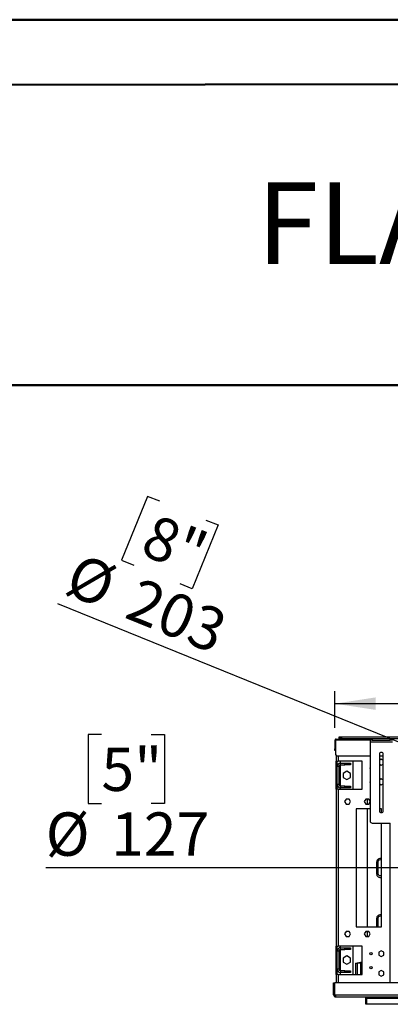
# Model space of a CAD drawing. Units: millimetres. Extents: x 2 to 4622, y 5 to 6539.
# Drawn here: x 1593 to 2252, y 4790 to 6539 of the extents above; entities that cross this region are included whole.
import ezdxf

# ---------------------------------------------------------------- set-up
doc = ezdxf.new("R2010")
doc.units = ezdxf.units.MM
doc.header["$LTSCALE"] = 22
doc.layers.add('FORMAT', color=7, linetype='Continuous')
doc.styles.add('SLDTEXTSTYLE0', font='TXT', dxfattribs={"width": 0.75})
doc.dimstyles.new('SLDDIMSTYLE2', dxfattribs={"dimtxt": 77, "dimasz": 72.644, "dimexe": 0, "dimexo": 0.0625, "dimgap": 19.25, "dimtad": 1, "dimrnd": 1e-09, "dimzin": 12, "dimdsep": 46, "dimtxsty": 'SLDTEXTSTYLE0', "dimsah": 1, "dimcen": 0.09, "dimadec": 0, "dimazin": 3, "dimtfac": 1, "dimtofl": 0, "dimtmove": 0, "dimatfit": 3, "dimfxl": 0, "dimfrac": 2, "dimtolj": 1, "dimtzin": 12, "dimarcsym": 0})
doc.dimstyles.new('SLDDIMSTYLE3', dxfattribs={"dimtxt": 77, "dimasz": 72.644, "dimexe": 0, "dimexo": 0.0625, "dimgap": 19.25, "dimtad": 1, "dimdec": 0, "dimrnd": 1e-09, "dimzin": 12, "dimdsep": 46, "dimtxsty": 'SLDTEXTSTYLE0', "dimblk1": 'NONE', "dimsah": 1, "dimcen": 0, "dimadec": 0, "dimazin": 3, "dimtfac": 1, "dimtdec": 0, "dimtmove": 0, "dimatfit": 3, "dimldrblk": 'NONE', "dimfxl": 0, "dimfrac": 2, "dimtolj": 1, "dimtzin": 12, "dimarcsym": 0})
doc.dimstyles.new('SLDDIMSTYLE4', dxfattribs={"dimtxt": 77, "dimasz": 72.644, "dimexe": 0, "dimexo": 0.0625, "dimgap": 19.25, "dimtad": 1, "dimdec": 0, "dimrnd": 1e-09, "dimzin": 12, "dimdsep": 46, "dimtxsty": 'SLDTEXTSTYLE0', "dimsah": 1, "dimcen": 0, "dimadec": 0, "dimazin": 3, "dimtfac": 1, "dimtdec": 0, "dimtofl": 0, "dimtmove": 0, "dimatfit": 3, "dimfxl": 0, "dimfrac": 2, "dimtolj": 1, "dimtzin": 12, "dimarcsym": 0})

# ---------------------------------------------------------------- blocks, each defined once
blk = doc.blocks.new('_D_9')
at = {"layer": 'FORMAT'}
for p, q in [((1738.5, 5268.7), (1715, 5268.7)), ((1715, 5268.7), (1715, 5146.4)), ((1827.1, 5268.7), (1850.6, 5268.7)), ((1850.6, 5268.7), (1850.6, 5146.4)), ((1715, 5146.4), (1738.5, 5146.4)), ((1850.6, 5146.4), (1827.1, 5146.4)), ((2754.1, 5032.1), (1639.4, 5032.1)), ((2754.1, 5032.1), (2881.1, 5032.1))]:
    blk.add_line(p, q, dxfattribs=at)
blk.add_solid([(2754.1, 5032.1), (2681.5, 5043.3), (2681.5, 5021)], dxfattribs=at)
at = {"layer": 'FORMAT', "char_height": 77, "attachment_point": 1, "style": 'SLDTEXTSTYLE0'}
for s, insert in [('5"', (1738.5, 5245.7)), ('%%c', (1639.4, 5130.5)), ('127', (1755.5, 5130.5))]:
    blk.add_mtext(s, dxfattribs=dict(at, insert=insert))
blk = doc.blocks.new('_NONE')
blk = doc.blocks.new('_D_10')
at = {"layer": 'FORMAT'}
for p, q in [((1820.4, 5692), (1774.4, 5578.8)), ((1842.1, 5683.2), (1820.4, 5692)), ((1924.3, 5649.9), (1946, 5641.1)), ((1946, 5641.1), (1900.1, 5527.8)), ((1774.4, 5578.8), (1796.2, 5570)), ((1900.1, 5527.8), (1878.3, 5536.6)), ((2723.5, 5070.3), (1661.3, 5501.2))]:
    blk.add_line(p, q, dxfattribs=at)
blk.add_solid([(2723.5, 5070.3), (2660.4, 5108), (2652, 5087.3)], dxfattribs=at)
at = {"layer": 'FORMAT', "char_height": 77, "attachment_point": 1, "rotation": 337.9196, "style": 'SLDTEXTSTYLE0'}
for s, insert in [('8"', (1833.5, 5661.9)), ('%%c', (1698.4, 5592.4)), ('203', (1806, 5548.8))]:
    blk.add_mtext(s, dxfattribs=dict(at, insert=insert))
blk = doc.blocks.new('_D_12')
at = {"layer": 'FORMAT'}
for p, q in [((2717.4, 5640.3), (2693.9, 5640.3)), ((2693.9, 5640.3), (2693.9, 5438.9)), ((3021.9, 5640.3), (3045.3, 5640.3)), ((3045.3, 5640.3), (3045.3, 5438.9)), ((2842.5, 5547.5), (2978.8, 5547.5)), ((2693.9, 5438.9), (2717.4, 5438.9)), ((3045.3, 5438.9), (3021.9, 5438.9)), ((2153.6, 5280.6), (2153.6, 5345.7)), ((3481.6, 5280.6), (3481.6, 5345.7)), ((2153.6, 5323.7), (3481.6, 5323.7))]:
    blk.add_line(p, q, dxfattribs=at)
for points in [[(2153.6, 5323.7), (2226.3, 5312.6), (2226.3, 5334.9)], [(3481.6, 5323.7), (3409, 5334.9), (3409, 5312.6)]]:
    blk.add_solid(points, dxfattribs=at)
at = {"layer": 'FORMAT', "char_height": 77, "attachment_point": 1, "style": 'SLDTEXTSTYLE0'}
for s, insert in [('5', (2882.2, 5640)), ('52', (2717.4, 5583.8)), ('"', (2990.1, 5583.8)), ('16', (2853.7, 5538.2)), ('1328', (2755.8, 5423))]:
    blk.add_mtext(s, dxfattribs=dict(at, insert=insert))

msp = doc.modelspace()

# ---------------------------------------------------------------- linework, layer by layer
at = {"color": 7, "linetype": 'Continuous', "lineweight": 50}
for p, q in [((1.735, 6538.725), (4621.735, 6538.725)), ((221.735, 6420.55), (4511.735, 6428.521)), ((1460.844, 5889.333), (4511.735, 5889.333))]:
    msp.add_line(p, q, dxfattribs=at)
at = {"color": 7, "linetype": 'Continuous', "lineweight": 25}
for p, q in [((2153.635, 5258.635), (2154.635, 5258.635)), ((2153.635, 5258.635), (2153.635, 5243.635)), ((2154.635, 5258.635), (2154.635, 5243.635)), ((2154.735, 5258.635), (2154.735, 5233.635)), ((2155.635, 5260.635), (2216.085, 5260.635)), ((2161.085, 5261.635), (2161.085, 5264.635)), ((2161.085, 5264.635), (2165.085, 5264.635)), ((2165.085, 5261.635), (2161.085, 5261.635)), ((2165.085, 5264.635), (2165.085, 5261.635)), ((2165.085, 5264.635), (2307.085, 5264.635)), ((2165.085, 5261.635), (2307.085, 5261.635)), ((2216.085, 5258.635), (2216.085, 5261.635)), ((2220.085, 5258.635), (2216.085, 5258.635)), ((2216.085, 5258.635), (2216.085, 5255.635)), ((2216.085, 5255.635), (2256.085, 5255.635)), ((2216.085, 5255.635), (2216.085, 5115.635)), ((2220.085, 5261.635), (2220.085, 5258.635)), ((2220.085, 5258.635), (2252.085, 5258.635)), ((2252.085, 5258.635), (2252.085, 5261.635)), ((2256.085, 5258.635), (2252.085, 5258.635)), ((2153.635, 5243.635), (2154.635, 5243.635)), ((2153.635, 5240.635), (2153.635, 5243.635)), ((2154.635, 5240.635), (2153.635, 5240.635)), ((2154.635, 5243.635), (2154.635, 5240.635)), ((2155.635, 5231.493), (2155.635, 5221.635)), ((2216.085, 5230.635), (2157.735, 5230.635)), ((2232.585, 5233.635), (2232.585, 5133.635)), ((2239.585, 5230.635), (2232.585, 5230.635)), ((2239.585, 5133.635), (2239.585, 5233.635)), ((2155.635, 5221.635), (2159.635, 5221.635)), ((2155.635, 5171.635), (2155.635, 5221.635)), ((2157.635, 5171.635), (2157.635, 5221.635)), ((2202.135, 5221.635), (2159.635, 5221.635)), ((2163.635, 5218.135), (2163.635, 5221.635)), ((2163.635, 5215.135), (2163.635, 5218.135)), ((2163.635, 5218.135), (2171.135, 5218.135)), ((2163.635, 5215.135), (2171.135, 5215.135)), ((2171.135, 5215.135), (2171.135, 5218.135)), ((2171.135, 5218.135), (2181.135, 5218.135)), ((2181.135, 5215.135), (2171.135, 5215.135)), ((2181.135, 5218.135), (2181.135, 5215.135)), ((2185.635, 5221.635), (2185.635, 5171.635)), ((2202.135, 5171.635), (2202.135, 5221.635)), ((2236.085, 5224.889), (2232.585, 5222.868)), ((2232.585, 5216.402), (2236.085, 5214.381)), ((2239.585, 5222.868), (2236.085, 5224.889)), ((2236.085, 5214.381), (2239.585, 5216.402)), ((2160.635, 5212.135), (2157.635, 5212.135)), ((2160.635, 5212.135), (2160.635, 5180.135)), ((2174.635, 5203.525), (2168.235, 5199.83)), ((2168.235, 5199.83), (2168.235, 5192.44)), ((2181.035, 5199.83), (2174.635, 5203.525)), ((2181.035, 5192.44), (2181.035, 5199.83)), ((2160.635, 5180.135), (2157.635, 5180.135)), ((2168.235, 5192.44), (2174.635, 5188.745)), ((2174.635, 5188.745), (2181.035, 5192.44)), ((2236.085, 5189.889), (2232.585, 5187.868)), ((2232.585, 5181.402), (2236.085, 5179.381)), ((2239.585, 5187.868), (2236.085, 5189.889)), ((2236.085, 5179.381), (2239.585, 5181.402)), ((2155.635, 5171.635), (2155.635, 4892.635)), ((2159.635, 5171.635), (2155.635, 5171.635)), ((2159.635, 5171.635), (2159.635, 4892.635)), ((2159.635, 5171.635), (2202.135, 5171.635)), ((2163.635, 5177.135), (2163.635, 5174.135)), ((2171.135, 5177.135), (2163.635, 5177.135)), ((2171.135, 5174.135), (2163.635, 5174.135)), ((2163.635, 5171.635), (2163.635, 5174.135)), ((2171.135, 5174.135), (2171.135, 5177.135)), ((2171.135, 5177.135), (2181.135, 5177.135)), ((2181.135, 5174.135), (2171.135, 5174.135)), ((2181.135, 5177.135), (2181.135, 5174.135)), ((2173.458, 5154.185), (2170.831, 5149.635)), ((2170.831, 5149.635), (2173.458, 5145.085)), ((2178.712, 5154.185), (2173.458, 5154.185)), ((2173.458, 5145.085), (2178.712, 5145.085)), ((2181.339, 5149.635), (2178.712, 5154.185)), ((2178.712, 5145.085), (2181.339, 5149.635)), ((2208.458, 5154.185), (2205.831, 5149.635)), ((2205.831, 5149.635), (2208.458, 5145.085)), ((2213.712, 5154.185), (2208.458, 5154.185)), ((2208.458, 5145.085), (2213.712, 5145.085)), ((2211.635, 5145.085), (2211.635, 5154.185)), ((2216.085, 5150.075), (2213.712, 5154.185)), ((2213.712, 5145.085), (2216.085, 5149.195)), ((2216.085, 5137.135), (2191.635, 5137.135)), ((2191.635, 5137.135), (2191.635, 4927.135)), ((2211.635, 4927.135), (2211.635, 5137.135)), ((2236.635, 5137.135), (2232.585, 5137.135)), ((2236.635, 5130.179), (2236.635, 5137.135)), ((2220.085, 5111.635), (2252.085, 5111.635)), ((2236.635, 4927.135), (2236.635, 5111.635)), ((2227.635, 5041.635), (2227.635, 5021.635)), ((2230.135, 5042.135), (2230.135, 5022.135)), ((2227.635, 4941.635), (2227.635, 4927.135)), ((2230.135, 4942.135), (2230.135, 4927.135)), ((2173.458, 4919.185), (2170.831, 4914.635)), ((2178.712, 4919.185), (2173.458, 4919.185)), ((2181.339, 4914.635), (2178.712, 4919.185)), ((2191.635, 4927.135), (2236.635, 4927.135)), ((2208.458, 4919.185), (2205.831, 4914.635)), ((2213.712, 4919.185), (2208.458, 4919.185)), ((2211.635, 4910.085), (2211.635, 4919.185)), ((2216.339, 4914.635), (2213.712, 4919.185)), ((2170.831, 4914.635), (2173.458, 4910.085)), ((2173.458, 4910.085), (2178.712, 4910.085)), ((2178.712, 4910.085), (2181.339, 4914.635)), ((2205.831, 4914.635), (2208.458, 4910.085)), ((2208.458, 4910.085), (2213.712, 4910.085)), ((2213.712, 4910.085), (2216.339, 4914.635)), ((2155.635, 4892.635), (2159.635, 4892.635)), ((2155.635, 4842.635), (2155.635, 4892.635)), ((2157.635, 4842.635), (2157.635, 4892.635)), ((2160.635, 4884.135), (2157.635, 4884.135)), ((2202.135, 4892.635), (2159.635, 4892.635)), ((2160.635, 4884.135), (2160.635, 4852.135)), ((2163.635, 4890.135), (2163.635, 4892.635)), ((2163.635, 4887.135), (2163.635, 4890.135)), ((2163.635, 4890.135), (2171.135, 4890.135)), ((2163.635, 4887.135), (2171.135, 4887.135)), ((2171.135, 4887.135), (2171.135, 4890.135)), ((2171.135, 4890.135), (2181.135, 4890.135)), ((2181.135, 4887.135), (2171.135, 4887.135)), ((2181.135, 4890.135), (2181.135, 4887.135)), ((2185.635, 4892.635), (2185.635, 4842.635)), ((2202.135, 4842.635), (2202.135, 4892.635)), ((2236.085, 4884.889), (2231.535, 4882.262)), ((2231.535, 4882.262), (2231.535, 4877.008)), ((2240.635, 4882.262), (2236.085, 4884.889)), ((2240.635, 4877.008), (2240.635, 4882.262)), ((2174.635, 4875.525), (2168.235, 4871.83)), ((2168.235, 4871.83), (2168.235, 4864.44)), ((2168.235, 4864.44), (2174.635, 4860.745)), ((2181.035, 4871.83), (2174.635, 4875.525)), ((2174.635, 4860.745), (2181.035, 4864.44)), ((2181.035, 4864.44), (2181.035, 4871.83)), ((2189.885, 4862.635), (2189.885, 4842.635)), ((2189.885, 4862.635), (2192.885, 4862.635)), ((2202.135, 4862.635), (2192.885, 4862.635)), ((2195.885, 4863.635), (2195.885, 4862.635)), ((2195.885, 4863.635), (2198.885, 4863.635)), ((2202.135, 4863.635), (2198.885, 4863.635)), ((2231.535, 4877.008), (2236.085, 4874.381)), ((2236.085, 4874.381), (2240.635, 4877.008)), ((2160.635, 4852.135), (2157.635, 4852.135)), ((2163.635, 4849.135), (2163.635, 4846.135)), ((2171.135, 4849.135), (2163.635, 4849.135)), ((2171.135, 4846.135), (2163.635, 4846.135)), ((2163.635, 4842.635), (2163.635, 4846.135)), ((2171.135, 4846.135), (2171.135, 4849.135)), ((2171.135, 4849.135), (2181.135, 4849.135)), ((2181.135, 4846.135), (2171.135, 4846.135)), ((2181.135, 4849.135), (2181.135, 4846.135)), ((2236.085, 4849.889), (2231.535, 4847.262)), ((2231.535, 4847.262), (2231.535, 4842.008)), ((2240.635, 4847.262), (2236.085, 4849.889)), ((2240.635, 4842.008), (2240.635, 4847.262)), ((2151.135, 4827.635), (2153.135, 4827.635)), ((2151.135, 4806.635), (2151.135, 4827.635)), ((2153.135, 4806.635), (2153.135, 4827.635)), ((2153.235, 4806.635), (2153.235, 4827.635)), ((3482.035, 4827.635), (2153.235, 4827.635)), ((2155.635, 4842.635), (2155.635, 4827.635)), ((2159.635, 4842.635), (2155.635, 4842.635)), ((2159.635, 4842.635), (2202.135, 4842.635)), ((2231.535, 4842.008), (2236.085, 4839.381)), ((2236.085, 4839.381), (2240.635, 4842.008)), ((2151.135, 4806.635), (2153.135, 4806.635)), ((2153.235, 4806.635), (2155.135, 4806.635)), ((2155.135, 4806.635), (3480.135, 4806.635)), ((2155.135, 4802.635), (2155.135, 4806.635)), ((2155.135, 4802.635), (3480.135, 4802.635)), ((2208.635, 4789.635), (2208.635, 4802.635)), ((2210.135, 4802.635), (2210.135, 4800.635)), ((2210.135, 4789.635), (2210.135, 4800.635)), ((2210.135, 4800.635), (3425.135, 4800.635)), ((2210.135, 4789.635), (2208.635, 4789.635)), ((3425.135, 4789.635), (2210.135, 4789.635))]:
    msp.add_line(p, q, dxfattribs=at)
at = {"color": 8, "linetype": 'Continuous', "lineweight": 25}
for p, q in [((2216.085, 5258.635), (2154.735, 5258.635)), ((2159.635, 5230.635), (2159.635, 5221.635)), ((2163.635, 5177.135), (2163.635, 5215.135)), ((2251.635, 4827.635), (2251.635, 5111.635)), ((2163.635, 4849.135), (2163.635, 4887.135)), ((2192.885, 4862.635), (2192.885, 4842.635)), ((2198.885, 4863.635), (2198.885, 4842.635)), ((2159.635, 4842.635), (2159.635, 4827.635))]:
    msp.add_line(p, q, dxfattribs=at)
at = {"color": 7, "linetype": 'Continuous', "lineweight": 25}
for centre in [(2217.635, 4879.635), (2217.635, 4854.635)]:
    msp.add_circle(centre, 2.1, dxfattribs=at)
for centre, radius, start, end in [((2157.735, 5233.635), 3, 180, 270), ((2236.085, 5233.635), 3.5, 0, 180), ((2163.635, 5212.135), 6, 90, 180), ((2163.635, 5212.135), 3, 90, 180), ((2217.635, 5209.635), 2.1, 137.569411, 222.430589), ((2163.635, 5180.135), 6, 180, 270), ((2163.635, 5180.135), 3, 180, 270), ((2217.635, 5184.635), 2.1, 137.569411, 222.430589), ((2236.085, 5133.635), 3.5, 180, 0), ((2220.085, 5115.635), 4, 180, 270), ((2234.635, 5041.635), 7, 73.39845, 180), ((2234.135, 5042.135), 4, 51.317813, 180), ((2234.635, 5021.635), 7, 180, 286.60155), ((2234.135, 5022.135), 4, 180, 308.682187), ((2234.635, 4941.635), 7, 73.39845, 180), ((2234.135, 4942.135), 4, 51.317813, 180), ((2163.635, 4884.135), 6, 90, 180), ((2163.635, 4884.135), 3, 90, 180), ((2163.635, 4852.135), 6, 180, 270), ((2163.635, 4852.135), 3, 180, 270), ((2155.135, 4806.635), 4, 180, 270), ((2155.135, 4806.635), 2, 180, 270), ((2156.635, 4808.135), 3, 210, 240)]:
    msp.add_arc(centre, radius, start, end, dxfattribs=at)
for points, knots in [([(2155.635, 5260.635), (2155.368, 5260.604), (2154.834, 5260.541), (2154.164, 5260.062), (2153.717, 5259.396), (2153.661, 5258.882), (2153.635, 5258.635)], [0, 0, 0, 0, 0.254649601, 0.509543166, 0.764431602, 1, 1, 1, 1]), ([(2154.926, 5259.287), (2154.859, 5259.226), (2154.672, 5259.057), (2154.649, 5258.799), (2154.635, 5258.635)], [0, 0, 0, 0, 0.36151719, 1, 1, 1, 1]), ([(2154.735, 5258.635), (2154.81, 5258.897), (2154.96, 5259.421), (2155.185, 5260.082), (2155.41, 5260.545), (2155.56, 5260.605), (2155.635, 5260.635)], [0, 0, 0, 0, 0.249998637, 0.500007182, 0.75001083, 1, 1, 1, 1])]:
    msp.add_open_spline(points, degree=3, knots=knots, dxfattribs=at)

# ---------------------------------------------------------------- texts
at = {"color": 7, "linetype": 'Continuous', "lineweight": 0, "insert": (3713.753, 6250.006), "char_height": 145.52083, "attachment_point": 3, "style": 'SLDTEXTSTYLE0'}
msp.add_mtext('FLARE Front 50 EH', dxfattribs=at)

# ---------------------------------------------------------------- dimensions: what is measured, and where the dimension line sits
at = {"layer": 'FORMAT'}
for p1, p2, dimstyle, picture, middle in [((2911.783, 4993.943), (2723.486, 5070.327), 'SLDDIMSTYLE4', '_D_10', (1787.621, 5449.97)), ((2881.135, 5032.135), (2754.135, 5032.135), 'SLDDIMSTYLE3', '_D_9', (1775.195, 5032.135))]:
    dim = msp.add_diameter_dim_2p(p1=p1, p2=p2, dimstyle=dimstyle, dxfattribs=at)
    dim.commit()
    dim.dimension.update_dxf_attribs({"geometry": picture, "text_midpoint": middle, "dimtype": 163})
dim = msp.add_linear_dim(base=(3481.635, 5323.738), p1=(2153.635, 5258.635), p2=(3481.635, 5258.635), dimstyle='SLDDIMSTYLE2', dxfattribs=at)
dim.commit()
dim.dimension.update_dxf_attribs({"geometry": '_D_12', "text_midpoint": (2869.628, 5323.738), "dimtype": 160})

doc.saveas('drawing.dxf')
